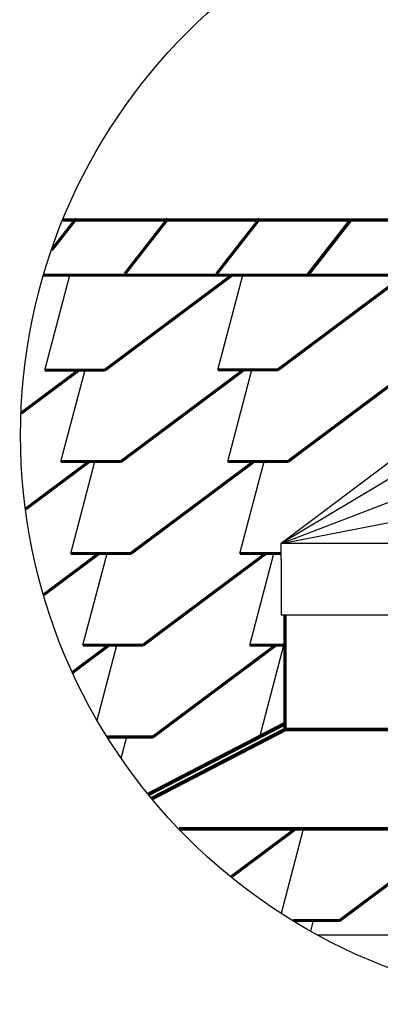
# Model space of a CAD drawing. Units: millimetres. Extents: x -3332883 to 40920555, y -16353787 to 591911.
# Drawn here: x 844074 to 847139, y 487049 to 495412 of the extents above; entities that cross this region are included whole.
import ezdxf

# ---------------------------------------------------------------- set-up
doc = ezdxf.new("R2010")
doc.units = ezdxf.units.MM
for name, color, linetype in [('Shing2', 90, 'Continuous'), ('Steel', 24, 'Continuous'), ('черепица', 101, 'Continuous')]:
    doc.layers.add(name, color=color, linetype=linetype)

msp = doc.modelspace()

# ---------------------------------------------------------------- linework, layer by layer
at = {"color": 7}
msp.add_line((846604.502, 487639.88), (849286.656, 487639.88), dxfattribs=at)
msp.add_circle((848916.551, 491884.318), 4835.484)
at = {"layer": 'Shing2', "const_width": 25.864}
for points in [[(844345.737, 493455.461), (844554.443, 493722.591)], [(847488.941, 493711.006), (844441.728, 493711.006)], [(844968.629, 493254.56), (845334.296, 493722.591)], [(845748.483, 493254.56), (846114.149, 493722.591)], [(846519.284, 493242.975), (846884.951, 493711.006)], [(846524.258, 493242.975), (846889.924, 493711.006)], [(847316.14, 493242.975), (844278.137, 493242.975)], [(845879.509, 493242.975), (844797.023, 492434.954)], [(847315.954, 493219.986), (846269.414, 492438.798)], [(844575.7, 492434.954), (844086.816, 492070.027)], [(844797.023, 492434.954), (844286.278, 492434.954)], [(845979.992, 492438.798), (844933.453, 491657.609)], [(846269.414, 492438.798), (845758.67, 492438.798)], [(847398.16, 492438.798), (846351.62, 491657.609)], [(844664.865, 491658.96), (844124.329, 491255.478)], [(844935.262, 491658.96), (844424.517, 491658.96)], [(846064.007, 491658.96), (845017.467, 490877.771)], [(846353.429, 491658.96), (845842.684, 491658.96)], [(844748.879, 490879.121), (844277.639, 490527.364)], [(845019.276, 490879.121), (844508.532, 490879.121)], [(846167.046, 490879.121), (845120.507, 490097.933)], [(846296.443, 490879.121), (845945.724, 490879.121)], [(844832.894, 490099.283), (844523.691, 489868.479)], [(845122.315, 490099.283), (844611.571, 490099.283)], [(846251.061, 490099.283), (845204.521, 489318.094)], [(846329.257, 490099.283), (846029.738, 490099.283)], [(845206.33, 489319.444), (844819.936, 489319.444)], [(846419.09, 488539.606), (845871.497, 488130.856)], [(847837.257, 488539.606), (846790.717, 487758.418)], [(846792.526, 487759.768), (846396.846, 487759.768)]]:
    msp.add_lwpolyline(points, dxfattribs=at)
at = {"layer": 'Steel', "color": 251}
for p, q in [((847488.042, 491859.731), (846296.443, 490961.797)), ((847583.344, 491734.235), (846296.443, 490961.797)), ((846296.443, 490961.797), (847874.55, 491568.713)), ((846296.443, 490961.797), (848525.186, 491399.029)), ((850069.627, 490961.797), (846296.443, 490961.797)), ((846296.443, 490830.332), (846296.443, 490961.797)), ((846296.443, 490830.332), (846296.443, 490353.582)), ((850069.627, 490353.582), (846296.443, 490353.582))]:
    msp.add_line(p, q, dxfattribs=at)
at = {"layer": 'Steel'}
for p, q in [((846329.257, 489382.903), (850029.251, 489382.663)), ((845427.391, 488539.682), (850452.268, 488539.606))]:
    msp.add_line(p, q, dxfattribs=at)
for points, const_width in [([(846329.257, 489382.663), (846329.257, 490353.582)], 29.627), ([(845168.546, 488832.55), (846329.257, 489433.369)], 32.179), ([(845197.803, 488796.966), (846329.257, 489382.64)], 32.179), ([(846329.257, 489382.64), (850029.251, 489382.663)], 29.627), ([(845427.391, 488539.682), (850452.268, 488539.606)], 29.627)]:
    msp.add_lwpolyline(points, dxfattribs=dict(at, const_width=const_width))
at = {"layer": 'черепица', "color": 3, "linetype": 'Continuous', "ltscale": 10}
for p, q in [((844286.278, 492434.954), (844499.109, 493242.975)), ((845879.509, 493242.975), (844797.023, 492434.954)), ((845758.67, 492438.798), (845970.488, 493242.975)), ((847315.954, 493219.986), (846269.414, 492438.798)), ((844580.85, 492438.798), (844086.816, 492070.027)), ((844797.023, 492434.954), (844286.278, 492434.954)), ((844424.517, 491658.96), (844629.925, 492438.798)), ((845979.992, 492438.798), (844935.262, 491658.96)), ((846269.414, 492438.798), (845758.67, 492438.798)), ((845842.684, 491658.96), (846048.092, 492438.798)), ((847398.16, 492438.798), (846353.429, 491658.96)), ((844664.865, 491658.96), (844124.329, 491255.478)), ((844935.262, 491658.96), (844424.517, 491658.96)), ((844508.532, 490879.121), (844713.939, 491658.96)), ((846064.007, 491658.96), (845019.276, 490879.121)), ((846353.429, 491658.96), (845842.684, 491658.96)), ((845945.724, 490879.121), (846151.131, 491658.96)), ((844748.879, 490879.121), (844277.639, 490527.364)), ((845019.276, 490879.121), (844508.532, 490879.121)), ((844611.571, 490099.283), (844816.978, 490879.121)), ((846167.046, 490879.121), (845122.315, 490099.283)), ((846296.443, 490879.121), (845945.724, 490879.121)), ((846029.738, 490099.283), (846235.145, 490879.121)), ((844832.894, 490099.283), (844523.691, 489868.479)), ((845122.315, 490099.283), (844611.571, 490099.283)), ((844733.425, 489463.103), (844900.993, 490099.283)), ((846251.061, 490099.283), (845206.33, 489319.444)), ((846329.257, 490099.283), (846029.738, 490099.283)), ((846114.476, 489322.192), (846319.16, 490099.283)), ((845206.33, 489319.444), (844819.936, 489319.444)), ((844937.79, 489140.181), (844985.007, 489319.444)), ((846419.09, 488539.606), (845871.497, 488130.856)), ((846298.104, 487821.737), (846487.189, 488539.606)), ((847837.257, 488539.606), (846792.526, 487759.768)), ((846792.526, 487759.768), (846396.846, 487759.768)), ((846547.879, 487671.217), (846571.203, 487759.768))]:
    msp.add_line(p, q, dxfattribs=at)

doc.saveas('drawing.dxf')
